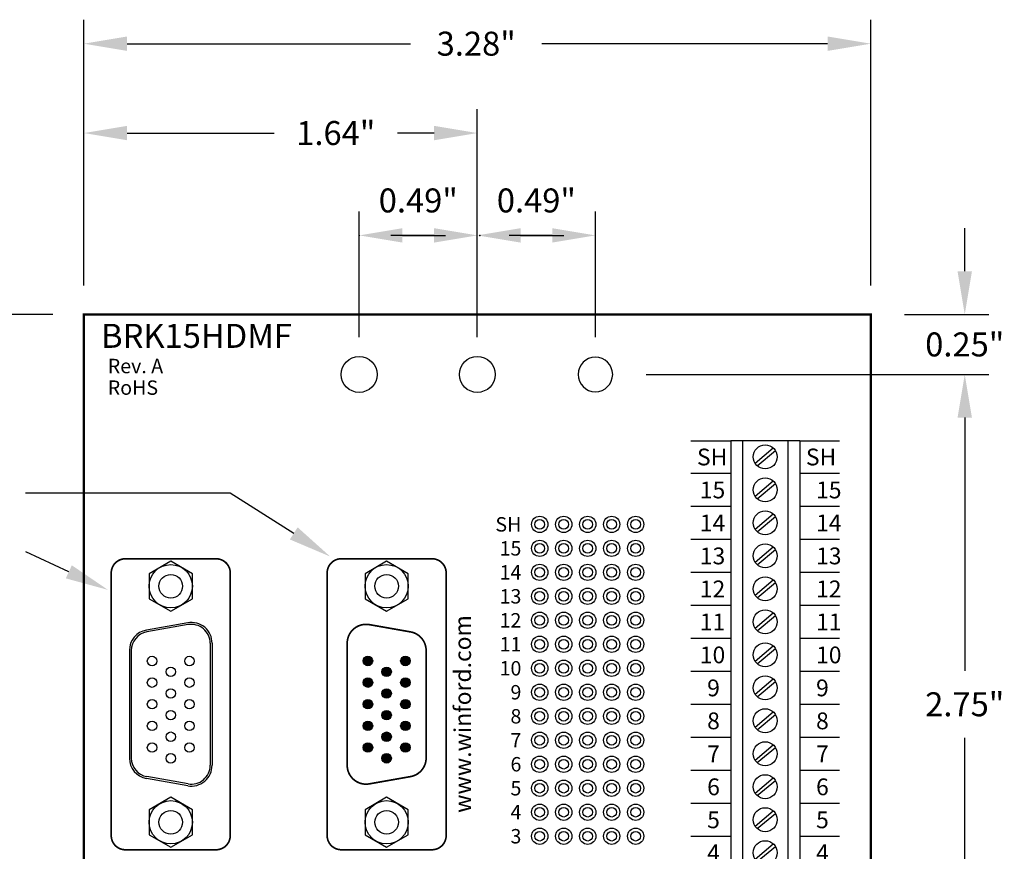
# Model space of a CAD drawing. Extents: x -4.4 to 3.02, y 60.75 to 67.48.
# Drawn here: x -1.71 to 2.4, y 64.02 to 67.48 of the extents above; entities that cross this region are included whole.
import ezdxf
from ezdxf.enums import TextEntityAlignment as Align

# ---------------------------------------------------------------- set-up
doc = ezdxf.new("R2010")
doc.units = 0
doc.header["$MEASUREMENT"] = 0
doc.layers.get('0').update_dxf_attribs({"linetype": 'CONTINUOUS'})
doc.layers.get('DEFPOINTS').update_dxf_attribs({"linetype": 'CONTINUOUS'})
doc.layers.add('TRMODEL1', color=7, linetype='CONTINUOUS')
doc.dimstyles.new('NORMAL', dxfattribs={"dimtxt": 0.1, "dimasz": 0.18, "dimexe": 0.1, "dimexo": 0.12, "dimgap": 0.09, "dimtad": 0, "dimtih": 1, "dimtoh": 1, "dimzin": 0, "dimtxsty": 'STANDARD', "dimcen": 0.09, "dimazin": 3, "dimtfac": 1, "dimtdec": 4, "dimtofl": 0, "dimtmove": 0, "dimatfit": 3, "dimtolj": 1, "dimtzin": 0})
doc.dimstyles.new('NORMAL$0', dxfattribs={"dimscale": 0, "dimtxt": 0.1, "dimasz": 0.18, "dimexe": 0.1, "dimexo": 0, "dimgap": 0.09, "dimtad": 0, "dimtih": 1, "dimtoh": 1, "dimzin": 0, "dimtxsty": 'STANDARD', "dimcen": 0.09, "dimazin": 3, "dimtfac": 1, "dimtdec": 4, "dimtofl": 0, "dimtmove": 0, "dimatfit": 3, "dimtolj": 1, "dimtzin": 0})
doc.dimstyles.new('WINFORD', dxfattribs={"dimtxt": 0.1, "dimasz": 0.18, "dimexe": 0.1, "dimexo": 0.13, "dimgap": 0.09, "dimtad": 0, "dimtih": 1, "dimtoh": 1, "dimzin": 0, "dimtxsty": 'STANDARD', "dimcen": 0.09, "dimazin": 3, "dimtfac": 1, "dimtdec": 4, "dimtofl": 0, "dimtmove": 0, "dimatfit": 3, "dimtolj": 1, "dimtzin": 0})

# ---------------------------------------------------------------- blocks, each defined once
blk = doc.blocks.new('*D23')
at = {"color": 0}
for p, q in [((-1.5686, 66.2563), (-2.5773, 66.2563)), ((-2.4773, 66.0763), (-2.4773, 64.7713)), ((-2.4773, 63.1863), (-2.4773, 64.4913)), ((-1.5686, 63.0063), (-2.5773, 63.0063))]:
    blk.add_line(p, q, dxfattribs=at)
for points in [[(-2.4473, 66.0763), (-2.5073, 66.0763), (-2.4773, 66.2563)], [(-2.5073, 63.1863), (-2.4473, 63.1863), (-2.4773, 63.0063)]]:
    blk.add_solid(points, dxfattribs=at)
at = {"layer": 'DEFPOINTS', "color": 0}
for p in [(-1.4386, 66.2563), (-2.4773, 63.0063), (-1.4386, 63.0063)]:
    blk.add_point(p, dxfattribs=at)
at = {"color": 0, "insert": (-2.4773, 64.6313), "char_height": 0.1, "attachment_point": 5}
blk.add_mtext('\\A1;3.25"', dxfattribs=at)
blk = doc.blocks.new('*D24')
at = {"color": 0}
for p, q in [((-1.4386, 66.3763), (-1.4386, 67.485)), ((1.8414, 66.3763), (1.8414, 67.485)), ((-1.2586, 67.385), (-0.0765, 67.385)), ((1.6614, 67.385), (0.4701, 67.385))]:
    blk.add_line(p, q, dxfattribs=at)
for points in [[(-1.2586, 67.415), (-1.2586, 67.355), (-1.4386, 67.385)], [(1.6614, 67.355), (1.6614, 67.415), (1.8414, 67.385)]]:
    blk.add_solid(points, dxfattribs=at)
at = {"layer": 'DEFPOINTS', "color": 0}
for p in [(1.8414, 67.385), (-1.4386, 66.2563), (1.8414, 66.2563)]:
    blk.add_point(p, dxfattribs=at)
at = {"color": 0, "insert": (0.1968, 67.385), "char_height": 0.1, "attachment_point": 5}
blk.add_mtext('\\A1;3.28"', dxfattribs=at)
blk = doc.blocks.new('*D27')
at = {"color": 0}
for p, q in [((2.2331, 66.4363), (2.2331, 66.6163)), ((1.9814, 66.2563), (2.3331, 66.2563)), ((0.9056, 66.0063), (2.3331, 66.0063)), ((2.2331, 65.8263), (2.2331, 65.6463))]:
    blk.add_line(p, q, dxfattribs=at)
for points in [[(2.2031, 66.4363), (2.2631, 66.4363), (2.2331, 66.2563)], [(2.2631, 65.8263), (2.2031, 65.8263), (2.2331, 66.0063)]]:
    blk.add_solid(points, dxfattribs=at)
at = {"layer": 'DEFPOINTS', "color": 0}
for p in [(1.8414, 66.2563), (0.7656, 66.0063), (2.2331, 66.0063)]:
    blk.add_point(p, dxfattribs=at)
at = {"color": 0, "insert": (2.2331, 66.1313), "char_height": 0.1, "attachment_point": 5}
blk.add_mtext('\\A1;0.25"', dxfattribs=at)
blk = doc.blocks.new('*D29')
at = {"color": 0}
for p, q in [((0.9056, 66.0063), (2.3331, 66.0063)), ((2.2331, 65.8263), (2.2331, 64.7713)), ((2.2331, 63.4363), (2.2331, 64.4913)), ((0.9035, 63.2563), (2.3331, 63.2563))]:
    blk.add_line(p, q, dxfattribs=at)
for points in [[(2.2631, 65.8263), (2.2031, 65.8263), (2.2331, 66.0063)], [(2.2031, 63.4363), (2.2631, 63.4363), (2.2331, 63.2563)]]:
    blk.add_solid(points, dxfattribs=at)
at = {"layer": 'DEFPOINTS', "color": 0}
for p in [(0.7656, 66.0063), (0.7635, 63.2563), (2.2331, 63.2563)]:
    blk.add_point(p, dxfattribs=at)
at = {"color": 0, "insert": (2.2331, 64.6313), "char_height": 0.1, "attachment_point": 5}
blk.add_mtext('\\A1;2.75"', dxfattribs=at)
blk = doc.blocks.new('*D33')
at = {"color": 0}
for p, q in [((-1.0766, 63.8849), (-1.0766, 62.3574)), ((-0.1766, 63.8849), (-0.1766, 62.3574)), ((-1.2566, 62.4574), (-1.4366, 62.4574)), ((0.0034, 62.4574), (0.1834, 62.4574))]:
    blk.add_line(p, q, dxfattribs=at)
for points in [[(-1.2566, 62.4274), (-1.2566, 62.4874), (-1.0766, 62.4574)], [(0.0034, 62.4874), (0.0034, 62.4274), (-0.1766, 62.4574)]]:
    blk.add_solid(points, dxfattribs=at)
at = {"layer": 'DEFPOINTS', "color": 0}
for p in [(-1.0766, 64.0249), (-0.1766, 64.0249), (-1.0766, 62.4574)]:
    blk.add_point(p, dxfattribs=at)
at = {"color": 0, "insert": (-0.5907, 62.4574), "char_height": 0.1, "attachment_point": 5}
blk.add_mtext('\\A1;0.90"', dxfattribs=at)
blk = doc.blocks.new('A$C1C1F68CC')
at = {"const_width": 0.02}
for points in [[(0.02, 0.01, -1), (0.02, 0.03, -1)], [(0.02, 0.01, 1), (0.02, 0.03, 1)]]:
    blk.add_lwpolyline(points, format="xyb", dxfattribs=at)
blk = doc.blocks.new('DB15HDM_FACE_JS')
at = {"layer": 'TRMODEL1'}
for p, q in [((1.2361, 0.3675), (1.1841, 0.2775)), ((1.34, 0.3675), (1.2361, 0.3675)), ((1.392, 0.2775), (1.34, 0.3675)), ((2.2199, 0.3675), (2.1679, 0.2775)), ((2.3239, 0.3675), (2.2199, 0.3675)), ((2.3759, 0.2775), (2.3239, 0.3675)), ((1.1841, 0.2775), (1.2361, 0.1874)), ((1.34, 0.1874), (1.392, 0.2775)), ((2.1679, 0.2775), (2.2199, 0.1874)), ((2.3239, 0.1874), (2.3759, 0.2775)), ((1.2361, 0.1874), (1.34, 0.1874)), ((2.2199, 0.1874), (2.3239, 0.1874))]:
    blk.add_line(p, q, dxfattribs=at)
at = {"layer": 'TRMODEL1', "const_width": 0.007}
for points in [[(2.3274, 0.5255), (1.2325, 0.5255, 0.414214), (1.1735, 0.4664), (1.1735, 0.0885, 0.414214), (1.2325, 0.0294), (2.3274, 0.0294, 0.414214), (2.3865, 0.0885), (2.3865, 0.4664, 0.414214)], [(1.5256, 0.442), (2.0343, 0.442, -0.466308), (2.1119, 0.3496), (2.0816, 0.178, -0.36397), (2.004, 0.1129), (1.5559, 0.1129, -0.36397), (1.4784, 0.178), (1.4481, 0.3496, -0.466308)]]:
    blk.add_lwpolyline(points, format="xyb", close=True, dxfattribs=at)
at = {"layer": 'TRMODEL1'}
for centre, radius in [((1.5997, 0.3554), 0.0197), ((1.6898, 0.3554), 0.0197), ((1.78, 0.3554), 0.0197), ((1.8701, 0.3554), 0.0197), ((1.9603, 0.3554), 0.0197), ((1.288, 0.2775), 0.0901), ((2.2719, 0.2775), 0.0901), ((1.288, 0.2775), 0.0492), ((1.5546, 0.2775), 0.0197), ((1.6447, 0.2775), 0.0197), ((1.7349, 0.2775), 0.0197), ((1.8251, 0.2775), 0.0197), ((1.9152, 0.2775), 0.0197), ((2.2719, 0.2775), 0.0492), ((1.5997, 0.1995), 0.0197), ((1.6898, 0.1995), 0.0197), ((1.78, 0.1995), 0.0197), ((1.8701, 0.1995), 0.0197), ((1.9603, 0.1995), 0.0197)]:
    blk.add_circle(centre, radius, dxfattribs=at)
for p in [(1.5797, 0.3354), (1.6698, 0.3354), (1.76, 0.3354), (1.8501, 0.3354), (1.9403, 0.3354), (1.5346, 0.2575), (1.6247, 0.2575), (1.7149, 0.2575), (1.8051, 0.2575), (1.8952, 0.2575), (1.5797, 0.1795), (1.6698, 0.1795), (1.76, 0.1795), (1.8501, 0.1795), (1.9403, 0.1795)]:
    blk.add_blockref('A$C1C1F68CC', p)
blk = doc.blocks.new('DB15HDF_FACE_JS')
at = {"layer": 'TRMODEL1'}
for p, q in [((1.5256, 0.4499), (2.0343, 0.4499)), ((1.5256, 0.442), (2.0343, 0.442)), ((1.2361, 0.3675), (1.1841, 0.2775)), ((1.34, 0.3675), (1.2361, 0.3675)), ((1.392, 0.2775), (1.34, 0.3675)), ((1.4403, 0.3483), (1.4706, 0.1766)), ((1.4481, 0.3496), (1.4784, 0.178)), ((2.1119, 0.3496), (2.0816, 0.178)), ((2.1196, 0.3483), (2.0893, 0.1766)), ((2.2199, 0.3675), (2.1679, 0.2775)), ((2.3239, 0.3675), (2.2199, 0.3675)), ((2.3759, 0.2775), (2.3239, 0.3675)), ((1.1841, 0.2775), (1.2361, 0.1874)), ((1.34, 0.1874), (1.392, 0.2775)), ((2.1679, 0.2775), (2.2199, 0.1874)), ((2.3239, 0.1874), (2.3759, 0.2775)), ((1.2361, 0.1874), (1.34, 0.1874)), ((2.2199, 0.1874), (2.3239, 0.1874)), ((1.5559, 0.1129), (2.004, 0.1129)), ((1.5559, 0.105), (2.004, 0.105))]:
    blk.add_line(p, q, dxfattribs=at)
at = {"layer": 'TRMODEL1', "const_width": 0.007}
blk.add_lwpolyline([(2.3274, 0.5255), (1.2325, 0.5255, 0.414214), (1.1735, 0.4664), (1.1735, 0.0885, 0.414214), (1.2325, 0.0294), (2.3274, 0.0294, 0.414214), (2.3865, 0.0885), (2.3865, 0.4664, 0.414214)], format="xyb", close=True, dxfattribs=at)
at = {"layer": 'TRMODEL1'}
for centre, radius in [((1.5997, 0.3554), 0.0197), ((1.6898, 0.3554), 0.0197), ((1.78, 0.3554), 0.0197), ((1.8701, 0.3554), 0.0197), ((1.9603, 0.3554), 0.0197), ((1.288, 0.2775), 0.0901), ((2.2719, 0.2775), 0.0901), ((1.288, 0.2775), 0.0492), ((1.6447, 0.2775), 0.0197), ((1.7349, 0.2775), 0.0197), ((1.8251, 0.2775), 0.0197), ((1.9152, 0.2775), 0.0197), ((2.0054, 0.2775), 0.0197), ((2.2719, 0.2775), 0.0492), ((1.5997, 0.1995), 0.0197), ((1.6898, 0.1995), 0.0197), ((1.78, 0.1995), 0.0197), ((1.8701, 0.1995), 0.0197), ((1.9603, 0.1995), 0.0197)]:
    blk.add_circle(centre, radius, dxfattribs=at)
for centre, radius, start, end in [((1.5256, 0.3633), 0.0866, 90, 190), ((1.5256, 0.3633), 0.0787, 90, 190), ((2.0343, 0.3633), 0.0866, 350, 90), ((2.0343, 0.3633), 0.0787, 350, 90), ((1.5559, 0.1916), 0.0866, 190, 270), ((1.5559, 0.1916), 0.0787, 190, 270), ((2.004, 0.1916), 0.0787, 270, 350), ((2.004, 0.1916), 0.0866, 270, 350)]:
    blk.add_arc(centre, radius, start, end, dxfattribs=at)
blk = doc.blocks.new('SCREW_STB-16')
for p, q in [((7.031, 6.8489), (7.031, 4.6494)), ((7.031, 6.8489), (7.319, 6.8489)), ((7.081, 6.8489), (7.081, 4.6494)), ((7.1325, 6.754), (7.2085, 6.8175)), ((7.269, 6.8489), (7.269, 4.6494)), ((7.319, 6.8489), (7.319, 4.6494)), ((7.1415, 6.7432), (7.2175, 6.8067)), ((7.1325, 6.6165), (7.2085, 6.68)), ((7.1415, 6.6057), (7.2175, 6.6692)), ((7.1325, 6.479), (7.2085, 6.5425)), ((7.1415, 6.4682), (7.2175, 6.5317)), ((7.1325, 6.3415), (7.2085, 6.405)), ((7.1415, 6.3307), (7.2175, 6.3942)), ((7.1325, 6.204), (7.2085, 6.2675)), ((7.1415, 6.1932), (7.2175, 6.2567)), ((7.1325, 6.0665), (7.2085, 6.13)), ((7.1415, 6.0557), (7.2175, 6.1192)), ((7.1325, 5.929), (7.2085, 5.9925)), ((7.1415, 5.9182), (7.2175, 5.9817)), ((7.1325, 5.7915), (7.2085, 5.855)), ((7.1415, 5.7807), (7.2175, 5.8442)), ((7.1325, 5.654), (7.2085, 5.7175)), ((7.1415, 5.6432), (7.2175, 5.7067)), ((7.1325, 5.5165), (7.2085, 5.58)), ((7.1415, 5.5057), (7.2175, 5.5692)), ((7.1325, 5.379), (7.2085, 5.4425)), ((7.1415, 5.3682), (7.2175, 5.4317)), ((7.1325, 5.2415), (7.2085, 5.305)), ((7.1415, 5.2307), (7.2175, 5.2942)), ((7.1325, 5.104), (7.2085, 5.1675)), ((7.1415, 5.0932), (7.2175, 5.1567)), ((7.1325, 4.9665), (7.2085, 5.03)), ((7.1415, 4.9557), (7.2175, 5.0192)), ((7.1325, 4.829), (7.2085, 4.8925)), ((7.1415, 4.8182), (7.2175, 4.8817)), ((7.1325, 4.6915), (7.2085, 4.755)), ((7.1415, 4.6807), (7.2175, 4.7442)), ((7.031, 4.6494), (7.319, 4.6494))]:
    blk.add_line(p, q)
for centre in [(7.175, 6.7804), (7.175, 6.6429), (7.175, 6.5054), (7.175, 6.3679), (7.175, 6.2304), (7.175, 6.0929), (7.175, 5.9554), (7.175, 5.8179), (7.175, 5.6804), (7.175, 5.5429), (7.175, 5.4054), (7.175, 5.2679), (7.175, 5.1304), (7.175, 4.9929), (7.175, 4.8554), (7.175, 4.7179)]:
    blk.add_circle(centre, 0.05)
blk = doc.blocks.new('A$C61BF0165')
for p, q in [((0, 2.1984), (0.166, 2.1984)), ((0.454, 2.1984), (0.62, 2.1984)), ((0, 2.0625), (0.166, 2.0625)), ((0.454, 2.0625), (0.62, 2.0625)), ((0, 1.925), (0.166, 1.925)), ((0.454, 1.925), (0.62, 1.925)), ((0, 1.7875), (0.166, 1.7875)), ((0.454, 1.7875), (0.62, 1.7875)), ((0, 1.65), (0.166, 1.65)), ((0.454, 1.65), (0.62, 1.65)), ((0, 1.5125), (0.166, 1.5125)), ((0.454, 1.5125), (0.62, 1.5125)), ((0, 1.375), (0.166, 1.375)), ((0.454, 1.375), (0.62, 1.375)), ((0, 1.2375), (0.166, 1.2375)), ((0, 1.2375), (0.166, 1.2375)), ((0.454, 1.2375), (0.62, 1.2375)), ((0.454, 1.2375), (0.62, 1.2375)), ((0, 1.1), (0.166, 1.1)), ((0.454, 1.1), (0.62, 1.1)), ((0, 0.9625), (0.166, 0.9625)), ((0.454, 0.9625), (0.62, 0.9625)), ((0, 0.825), (0.166, 0.825)), ((0.454, 0.825), (0.62, 0.825)), ((0, 0.6875), (0.166, 0.6875)), ((0.454, 0.6875), (0.62, 0.6875)), ((0, 0.55), (0.166, 0.55)), ((0.454, 0.55), (0.62, 0.55)), ((0, 0.4125), (0.166, 0.4125)), ((0.454, 0.4125), (0.62, 0.4125)), ((0, 0.275), (0.166, 0.275)), ((0.454, 0.275), (0.62, 0.275)), ((0, 0.1375), (0.166, 0.1375)), ((0.454, 0.1375), (0.62, 0.1375)), ((0, 0), (0.166, 0)), ((0.454, 0), (0.62, 0))]:
    blk.add_line(p, q)
blk.add_blockref('SCREW_STB-16', (-6.865, -4.6494))
for s, p in [('SH', (0.0256, 2.0955)), ('SH', (0.4796, 2.0955)), ('15', (0.0374, 1.958)), ('15', (0.522, 1.958)), ('14', (0.0374, 1.8205)), ('14', (0.522, 1.8205)), ('13', (0.0374, 1.683)), ('13', (0.522, 1.683)), ('12', (0.0374, 1.5455)), ('12', (0.522, 1.5455)), ('11', (0.0374, 1.408)), ('11', (0.522, 1.408)), ('10', (0.0374, 1.2705)), ('10', (0.522, 1.2705)), ('9', (0.068, 1.133)), ('9', (0.068, 1.133)), ('9', (0.522, 1.133)), ('9', (0.522, 1.133)), ('8', (0.068, 0.9955)), ('8', (0.522, 0.9955)), ('7', (0.068, 0.858)), ('7', (0.522, 0.858)), ('6', (0.068, 0.7205)), ('6', (0.522, 0.7205)), ('5', (0.068, 0.583)), ('5', (0.522, 0.583)), ('4', (0.068, 0.4455)), ('4', (0.522, 0.4455)), ('3', (0.068, 0.308)), ('3', (0.522, 0.308)), ('2', (0.068, 0.1705)), ('2', (0.522, 0.1705)), ('1', (0.0754, 0.033)), ('1', (0.5294, 0.033))]:
    blk.add_text(s, height=0.07).set_placement(p)
blk = doc.blocks.new('*D41')
at = {"color": 0}
for p, q in [((-1.4386, 66.3863), (-1.4386, 67.1124)), ((0.2014, 66.2113), (0.2014, 67.1124)), ((-1.2586, 67.0124), (-0.6453, 67.0124)), ((0.0214, 67.0124), (-0.1319, 67.0124))]:
    blk.add_line(p, q, dxfattribs=at)
for points in [[(-1.2586, 67.0424), (-1.2586, 66.9824), (-1.4386, 67.0124)], [(0.0214, 66.9824), (0.0214, 67.0424), (0.2014, 67.0124)]]:
    blk.add_solid(points, dxfattribs=at)
at = {"layer": 'DEFPOINTS', "color": 0}
for p in [(0.2014, 67.0124), (-1.4386, 66.2563), (0.2014, 66.0813)]:
    blk.add_point(p, dxfattribs=at)
at = {"color": 0, "insert": (-0.3886, 67.0124), "char_height": 0.1, "attachment_point": 5}
blk.add_mtext('\\A1;1.64"', dxfattribs=at)

msp = doc.modelspace()

# ---------------------------------------------------------------- linework, layer by layer
at = {"color": 0, "linetype": 'BYBLOCK'}
for p, q in [((-0.2908, 66.1613), (-0.2908, 66.6858)), ((0.2014, 66.1613), (0.2014, 66.6858)), ((0.2014, 66.1613), (0.2014, 66.6858)), ((0.6936, 66.1613), (0.6936, 66.6858)), ((0.0214, 66.5858), (-0.1586, 66.5858)), ((-0.1108, 66.5858), (0.0692, 66.5858)), ((0.5136, 66.5858), (0.3336, 66.5858)), ((0.3814, 66.5858), (0.5614, 66.5858))]:
    msp.add_line(p, q, dxfattribs=at)
for p, q in [((-0.8283, 65.5118), (-1.6814, 65.5118)), ((-0.5638, 65.3436), (-0.8283, 65.5118)), ((-1.5014, 65.1834), (-1.6812, 65.2663))]:
    msp.add_line(p, q)
at = {"const_width": 0.01}
msp.add_lwpolyline([(1.8414, 63.0063), (-1.4386, 63.0063), (-1.4386, 66.2563), (1.8414, 66.2563)], close=True, dxfattribs=at)
for centre, radius in [((-0.2908, 66.0063), 0.075), ((0.2014, 66.0063), 0.075), ((0.4614, 65.3813), 0.034), ((0.4614, 65.3813), 0.02), ((0.5614, 65.3813), 0.034), ((0.5614, 65.3813), 0.02), ((0.6614, 65.3813), 0.034), ((0.6614, 65.3813), 0.02), ((0.7614, 65.3813), 0.034), ((0.7614, 65.3813), 0.02), ((0.8614, 65.3813), 0.034), ((0.8614, 65.3813), 0.02), ((0.4614, 65.2813), 0.034), ((0.4614, 65.2813), 0.02), ((0.5614, 65.2813), 0.034), ((0.5614, 65.2813), 0.02), ((0.6614, 65.2813), 0.034), ((0.6614, 65.2813), 0.02), ((0.7614, 65.2813), 0.034), ((0.7614, 65.2813), 0.02), ((0.8614, 65.2813), 0.034), ((0.8614, 65.2813), 0.02), ((0.4614, 65.1813), 0.034), ((0.5614, 65.1813), 0.034), ((0.6614, 65.1813), 0.034), ((0.7614, 65.1813), 0.034), ((0.8614, 65.1813), 0.034), ((0.4614, 65.1813), 0.02), ((0.5614, 65.1813), 0.02), ((0.6614, 65.1813), 0.02), ((0.7614, 65.1813), 0.02), ((0.8614, 65.1813), 0.02), ((0.4614, 65.0813), 0.034), ((0.4614, 65.0813), 0.02), ((0.5614, 65.0813), 0.034), ((0.5614, 65.0813), 0.02), ((0.6614, 65.0813), 0.034), ((0.6614, 65.0813), 0.02), ((0.7614, 65.0813), 0.034), ((0.7614, 65.0813), 0.02), ((0.8614, 65.0813), 0.034), ((0.8614, 65.0813), 0.02), ((0.4614, 64.9813), 0.034), ((0.5614, 64.9813), 0.034), ((0.6614, 64.9813), 0.034), ((0.7614, 64.9813), 0.034), ((0.8614, 64.9813), 0.034), ((0.4614, 64.9813), 0.02), ((0.5614, 64.9813), 0.02), ((0.6614, 64.9813), 0.02), ((0.7614, 64.9813), 0.02), ((0.8614, 64.9813), 0.02), ((0.4614, 64.8813), 0.034), ((0.4614, 64.8813), 0.02), ((0.5614, 64.8813), 0.034), ((0.5614, 64.8813), 0.02), ((0.6614, 64.8813), 0.034), ((0.6614, 64.8813), 0.02), ((0.7614, 64.8813), 0.034), ((0.7614, 64.8813), 0.02), ((0.8614, 64.8813), 0.034), ((0.8614, 64.8813), 0.02), ((0.4614, 64.7813), 0.034), ((0.5614, 64.7813), 0.034), ((0.6614, 64.7813), 0.034), ((0.7614, 64.7813), 0.034), ((0.8614, 64.7813), 0.034), ((0.4614, 64.7813), 0.02), ((0.5614, 64.7813), 0.02), ((0.6614, 64.7813), 0.02), ((0.7614, 64.7813), 0.02), ((0.8614, 64.7813), 0.02), ((0.4614, 64.6813), 0.034), ((0.4614, 64.6813), 0.02), ((0.5614, 64.6813), 0.034), ((0.5614, 64.6813), 0.02), ((0.6614, 64.6813), 0.034), ((0.6614, 64.6813), 0.02), ((0.7614, 64.6813), 0.034), ((0.7614, 64.6813), 0.02), ((0.8614, 64.6813), 0.034), ((0.8614, 64.6813), 0.02), ((0.4614, 64.5813), 0.034), ((0.4614, 64.5813), 0.02), ((0.5614, 64.5813), 0.034), ((0.5614, 64.5813), 0.02), ((0.6614, 64.5813), 0.034), ((0.6614, 64.5813), 0.02), ((0.7614, 64.5813), 0.034), ((0.7614, 64.5813), 0.02), ((0.8614, 64.5813), 0.034), ((0.8614, 64.5813), 0.02), ((0.4614, 64.4813), 0.034), ((0.4614, 64.4813), 0.02), ((0.5614, 64.4813), 0.034), ((0.5614, 64.4813), 0.02), ((0.6614, 64.4813), 0.034), ((0.6614, 64.4813), 0.02), ((0.7614, 64.4813), 0.034), ((0.7614, 64.4813), 0.02), ((0.8614, 64.4813), 0.034), ((0.8614, 64.4813), 0.02), ((0.4614, 64.3813), 0.034), ((0.4614, 64.3813), 0.02), ((0.5614, 64.3813), 0.034), ((0.5614, 64.3813), 0.02), ((0.6614, 64.3813), 0.034), ((0.6614, 64.3813), 0.02), ((0.7614, 64.3813), 0.034), ((0.7614, 64.3813), 0.02), ((0.8614, 64.3813), 0.034), ((0.8614, 64.3813), 0.02), ((0.4614, 64.2813), 0.034), ((0.5614, 64.2813), 0.034), ((0.6614, 64.2813), 0.034), ((0.7614, 64.2813), 0.034), ((0.8614, 64.2813), 0.034), ((0.4614, 64.2813), 0.02), ((0.5614, 64.2813), 0.02), ((0.6614, 64.2813), 0.02), ((0.7614, 64.2813), 0.02), ((0.8614, 64.2813), 0.02), ((0.4614, 64.1813), 0.034), ((0.4614, 64.1813), 0.02), ((0.5614, 64.1813), 0.034), ((0.5614, 64.1813), 0.02), ((0.6614, 64.1813), 0.034), ((0.6614, 64.1813), 0.02), ((0.7614, 64.1813), 0.034), ((0.7614, 64.1813), 0.02), ((0.8614, 64.1813), 0.034), ((0.8614, 64.1813), 0.02), ((0.4614, 64.0813), 0.034), ((0.5614, 64.0813), 0.034), ((0.6614, 64.0813), 0.034), ((0.7614, 64.0813), 0.034), ((0.8614, 64.0813), 0.034), ((0.4614, 64.0813), 0.02), ((0.5614, 64.0813), 0.02), ((0.6614, 64.0813), 0.02), ((0.7614, 64.0813), 0.02), ((0.8614, 64.0813), 0.02)]:
    msp.add_circle(centre, radius)
for start, end in [(0, 180), (180, 0)]:
    msp.add_arc((0.6935, 66.0063), 0.0721, start, end)
at = {"color": 0, "linetype": 'BYBLOCK'}
for p in [(-0.2908, 66.5858), (0.2114, 66.5858)]:
    msp.add_point(p, dxfattribs=at)
for points in [[(-0.1108, 66.6158), (-0.1108, 66.5558), (-0.2908, 66.5858)], [(0.0214, 66.6158), (0.0214, 66.5558), (0.2014, 66.5858)], [(0.3814, 66.6158), (0.3814, 66.5558), (0.2014, 66.5858)], [(0.5136, 66.6158), (0.5136, 66.5558), (0.6936, 66.5858)]]:
    msp.add_solid(points, dxfattribs=at)
for points in [[(-0.5477, 65.3689), (-0.5799, 65.3183), (-0.4119, 65.247)], [(-1.4888, 65.2106), (-1.5139, 65.1561), (-1.3379, 65.108)]]:
    msp.add_solid(points)

# ---------------------------------------------------------------- block references
msp.add_blockref('A$C61BF0165', (1.0914, 63.5316))
for name, p, rotation in [('DB15HDF_FACE_JS', (-1.354, 66.4113), 270), ('DB15HDM_FACE_JS', (0.1009, 62.8514), 90)]:
    msp.add_blockref(name, p, dxfattribs=dict(rotation=rotation))

# ---------------------------------------------------------------- texts
for s, height, p in [('BRK15HDMF', 0.1, (-1.3667, 66.1171)), ('Rev. A', 0.06, (-1.3391, 66.0113)), ('RoHS', 0.06, (-1.3391, 65.9213))]:
    msp.add_text(s, height=height).set_placement(p)
for s, p in [('SH', (0.385, 65.3513)), ('15', (0.385, 65.2513)), ('14', (0.385, 65.1513)), ('13', (0.385, 65.0513)), ('12', (0.385, 64.9513)), ('11', (0.385, 64.8513)), ('10', (0.385, 64.7513)), ('9', (0.385, 64.6513)), ('8', (0.385, 64.5513)), ('7', (0.385, 64.4513)), ('6', (0.385, 64.3513)), ('5', (0.385, 64.2513)), ('4', (0.385, 64.1513)), ('3', (0.385, 64.0513))]:
    msp.add_text(s, height=0.06).set_placement(p, align=Align.RIGHT)
msp.add_text('www.winford.com', height=0.07, rotation=90).set_placement((0.175, 64.1784))
at = {"color": 0, "linetype": 'BYBLOCK', "char_height": 0.1, "attachment_point": 5}
for insert in [(-0.0447, 66.7315), (0.4475, 66.7315)]:
    msp.add_mtext('\\A1;0.49"', dxfattribs=dict(at, insert=insert))

# ---------------------------------------------------------------- dimensions: what is measured, and where the dimension line sits
for base, p1, p2, dimstyle, override, picture, middle in [((1.8414, 67.385), (-1.4386, 66.2563), (1.8414, 66.2563), 'NORMAL', {"dimpost": '"'}, '*D24', (0.1968, 67.385)), ((0.2014, 67.0124), (-1.4386, 66.2563), (0.2014, 66.0813), 'WINFORD', {"dimpost": '"'}, '*D41', (-0.3886, 67.0124)), ((-1.0766, 62.4574), (-0.1766, 64.0249), (-1.0766, 64.0249), 'NORMAL$0', {"dimscale": 1, "dimexo": 0.14, "dimpost": '"'}, '*D33', (-0.5907, 62.4574))]:
    dim = msp.add_linear_dim(base=base, p1=p1, p2=p2, dimstyle=dimstyle, override=override)
    dim.commit()
    dim.dimension.update_dxf_attribs({"geometry": picture, "text_midpoint": middle, "dimtype": 160})
dim = msp.add_linear_dim(base=(2.2331, 66.0063), p1=(1.8414, 66.2563), p2=(0.7656, 66.0063), angle=270, dimstyle='NORMAL$0', override={"dimscale": 1, "dimexo": 0.14, "dimpost": '"'})
dim.commit()
dim.dimension.update_dxf_attribs({"geometry": '*D27', "text_midpoint": (2.2331, 66.1313), "dimtype": 160})
for base, p1, p2, dimstyle, override, picture, middle in [((-2.4773, 63.0063), (-1.4386, 66.2563), (-1.4386, 63.0063), 'NORMAL', {"dimscale": 1, "dimexo": 0.13, "dimpost": '"'}, '*D23', (-2.4773, 64.6313)), ((2.2331, 63.2563), (0.7656, 66.0063), (0.7635, 63.2563), 'NORMAL$0', {"dimscale": 1, "dimexo": 0.14, "dimpost": '"'}, '*D29', (2.2331, 64.6313))]:
    dim = msp.add_linear_dim(base=base, p1=p1, p2=p2, angle=90, dimstyle=dimstyle, override=override)
    dim.commit()
    dim.dimension.update_dxf_attribs({"geometry": picture, "text_midpoint": middle})

doc.saveas('drawing.dxf')
